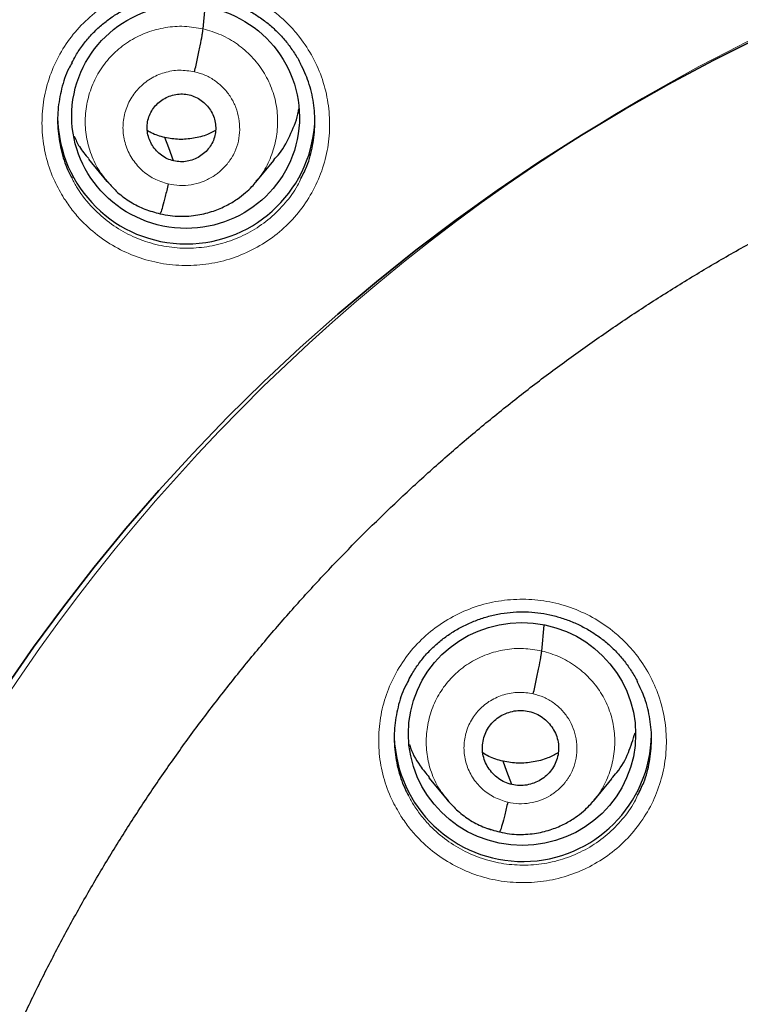
# Model space of a CAD drawing. Units: millimetres. Extents: x 8 to 2385, y 12 to 2606.
# Drawn here: x 1038 to 1048, y 1872 to 1885 of the extents above; entities that cross this region are included whole.
import ezdxf

# ---------------------------------------------------------------- set-up
doc = ezdxf.new("R2010")
doc.units = ezdxf.units.MM

msp = doc.modelspace()

# ---------------------------------------------------------------- linework, layer by layer
at = {"color": 7, "linetype": 'Continuous', "lineweight": 30}
for p, q in [((1040.731, 1884.439), (1040.757, 1884.729)), ((1039.215, 1882.72), (1039.46, 1882.424)), ((1041.425, 1882.411), (1041.67, 1882.704)), ((1039.453, 1882.433), (1039.469, 1882.417)), ((1039.471, 1882.419), (1039.464, 1882.428)), ((1045.206, 1876.216), (1045.237, 1876.559)), ((1043.713, 1874.541), (1043.959, 1874.244)), ((1045.888, 1874.232), (1046.133, 1874.526)), ((1043.952, 1874.253), (1043.967, 1874.237)), ((1043.97, 1874.239), (1043.963, 1874.248))]:
    msp.add_line(p, q, dxfattribs=at)
at = {"color": 252, "linetype": 'Continuous', "lineweight": 0}
for p, q in [((1039.484, 1882.403), (1039.471, 1882.419)), ((1040.158, 1881.993), (1040.014, 1882.041)), ((1043.989, 1874.215), (1043.97, 1874.239)), ((1044.644, 1873.821), (1044.501, 1873.869))]:
    msp.add_line(p, q, dxfattribs=at)
at = {"color": 7, "linetype": 'Continuous', "lineweight": 30, "flags": 128}
for points in [[(1038.114, 1875.724), (1038.492, 1876.267), (1038.885, 1876.801), (1039.292, 1877.325), (1039.712, 1877.837), (1040.147, 1878.339), (1040.594, 1878.829), (1041.055, 1879.308), (1041.528, 1879.774), (1042.014, 1880.229), (1042.512, 1880.67), (1043.021, 1881.098), (1043.542, 1881.513), (1044.074, 1881.915), (1044.616, 1882.302), (1045.168, 1882.676), (1045.731, 1883.035), (1046.302, 1883.379), (1046.883, 1883.708), (1047.473, 1884.023), (1048.07, 1884.321)], [(1048.07, 1884.321), (1047.473, 1884.023), (1046.883, 1883.708), (1046.302, 1883.379), (1045.731, 1883.035), (1045.168, 1882.676), (1044.616, 1882.302), (1044.074, 1881.915), (1043.542, 1881.513), (1043.021, 1881.098), (1042.512, 1880.67), (1042.014, 1880.229), (1041.528, 1879.774), (1041.055, 1879.308), (1040.594, 1878.829), (1040.147, 1878.339), (1039.712, 1877.837), (1039.292, 1877.325), (1038.885, 1876.801), (1038.492, 1876.267), (1038.114, 1875.724)], [(1040.342, 1882.695), (1040.277, 1882.868), (1040.225, 1883.004)], [(1044.812, 1874.45), (1044.746, 1874.623), (1044.694, 1874.76)]]:
    msp.add_lwpolyline(points, dxfattribs=at)
at = {"color": 252, "linetype": 'Continuous', "lineweight": 0}
msp.add_arc((1059.33, 1861.516), 25.456, 359.9768, 180.2565, dxfattribs=at)
at = {"color": 7, "linetype": 'Continuous', "lineweight": 30}
for centre, start, end in [((1040.509, 1883.297), 180.8344, 359.1656), ((1044.956, 1875.134), 182.0207, 359.1552)]:
    msp.add_arc(centre, 1.7, start, end, dxfattribs=at)
for centre, major_axis, ratio in [((1040.5, 1883.281), (1.488, -0.227), 0.981562), ((1044.945, 1875.119), (1.494, -0.152), 0.980973)]:
    msp.add_ellipse(centre, major_axis=major_axis, ratio=ratio, dxfattribs=at)
at = {"color": 252, "linetype": 'Continuous', "lineweight": 0}
for points, knots in [([(1059.487, 1910.611), (1058.096, 1910.576), (1055.312, 1910.506), (1051.169, 1909.942), (1047.092, 1909.047), (1043.111, 1907.795), (1039.259, 1906.204), (1035.565, 1904.284), (1032.058, 1902.052), (1028.766, 1899.524), (1025.715, 1896.72), (1022.928, 1893.663), (1020.427, 1890.375), (1018.233, 1886.884), (1016.361, 1883.216), (1014.826, 1879.399), (1013.643, 1875.465), (1012.814, 1871.443), (1012.365, 1867.366), (1012.247, 1863.658), (1012.443, 1861.329), (1012.525, 1860.362)], [0, 0, 0, 0, 0.053447, 0.106895, 0.160342, 0.21379, 0.267237, 0.320685, 0.374132, 0.42758, 0.481027, 0.534475, 0.587922, 0.641369, 0.694817, 0.748264, 0.801712, 0.855159, 0.908607, 0.962054, 1, 1, 1, 1]), ([(1038.893, 1882.2), (1038.85, 1882.274), (1038.754, 1882.44), (1038.656, 1882.723), (1038.6, 1883.036), (1038.6, 1883.355), (1038.653, 1883.668), (1038.759, 1883.968), (1038.914, 1884.246), (1039.115, 1884.493), (1039.354, 1884.704), (1039.626, 1884.871), (1039.923, 1884.991), (1040.237, 1885.059), (1040.557, 1885.076), (1040.877, 1885.038), (1041.186, 1884.948), (1041.475, 1884.808), (1041.705, 1884.646), (1041.88, 1884.482), (1042.037, 1884.3), (1042.189, 1884.065), (1042.316, 1883.772), (1042.39, 1883.462), (1042.412, 1883.145), (1042.379, 1882.829), (1042.293, 1882.523), (1042.155, 1882.236), (1041.972, 1881.976), (1041.746, 1881.751), (1041.485, 1881.567), (1041.196, 1881.429), (1040.888, 1881.34), (1040.569, 1881.304), (1040.248, 1881.321), (1039.934, 1881.392), (1039.636, 1881.513), (1039.363, 1881.683), (1039.154, 1881.866), (1039, 1882.042), (1038.929, 1882.148), (1038.893, 1882.2)], [0, 0, 0, 0, 0.021645, 0.048528, 0.075411, 0.102281, 0.129151, 0.155996, 0.182841, 0.209662, 0.236483, 0.263291, 0.290098, 0.316909, 0.343719, 0.370548, 0.397377, 0.424231, 0.451085, 0.46788, 0.484676, 0.511551, 0.538427, 0.565303, 0.592179, 0.619042, 0.645904, 0.672742, 0.699579, 0.726394, 0.753209, 0.780016, 0.806823, 0.833637, 0.860452, 0.887288, 0.914125, 0.940987, 0.967849, 0.983924, 1, 1, 1, 1]), ([(1039.464, 1882.428), (1039.43, 1882.469), (1039.342, 1882.574), (1039.248, 1882.774), (1039.181, 1883.013), (1039.167, 1883.26), (1039.2, 1883.505), (1039.279, 1883.74), (1039.402, 1883.955), (1039.567, 1884.141), (1039.765, 1884.292), (1039.991, 1884.401), (1040.233, 1884.464), (1040.484, 1884.484), (1040.649, 1884.454), (1040.731, 1884.439)], [0, 0, 0, 0, 0.051531, 0.130587, 0.209576, 0.288524, 0.367577, 0.446627, 0.525571, 0.604558, 0.683613, 0.762678, 0.841773, 0.920835, 1, 1, 1, 1]), ([(1040.731, 1884.439), (1040.811, 1884.416), (1040.972, 1884.37), (1041.188, 1884.242), (1041.377, 1884.079), (1041.531, 1883.882), (1041.643, 1883.659), (1041.708, 1883.42), (1041.723, 1883.173), (1041.69, 1882.927), (1041.609, 1882.694), (1041.52, 1882.523), (1041.447, 1882.444), (1041.43, 1882.425)], [0, 0, 0, 0, 0.097141, 0.19415, 0.291201, 0.388218, 0.485222, 0.582145, 0.679019, 0.77602, 0.873018, 0.969885, 1, 1, 1, 1]), ([(1040.271, 1882.39), (1040.206, 1882.41), (1040.078, 1882.451), (1039.912, 1882.571), (1039.783, 1882.726), (1039.698, 1882.91), (1039.664, 1883.108), (1039.684, 1883.308), (1039.755, 1883.496), (1039.873, 1883.66), (1040.031, 1883.787), (1040.216, 1883.869), (1040.418, 1883.904), (1040.551, 1883.883), (1040.618, 1883.873)], [0, 0, 0, 0, 0.083334, 0.166666, 0.249998, 0.333329, 0.416665, 0.5, 0.583333, 0.666663, 0.75, 0.833335, 0.916666, 1, 1, 1, 1]), ([(1040.618, 1883.873), (1040.667, 1883.859), (1040.764, 1883.832), (1040.896, 1883.754), (1041.01, 1883.655), (1041.102, 1883.536), (1041.17, 1883.401), (1041.208, 1883.256), (1041.219, 1883.106), (1041.202, 1882.956), (1041.162, 1882.834), (1041.122, 1882.758), (1041.099, 1882.722), (1041.086, 1882.704), (1041.077, 1882.691), (1041.064, 1882.674), (1041.04, 1882.643), (1040.998, 1882.597), (1040.947, 1882.55), (1040.899, 1882.513), (1040.826, 1882.465), (1040.72, 1882.413), (1040.573, 1882.375), (1040.421, 1882.362), (1040.321, 1882.381), (1040.271, 1882.39)], [0, 0, 0, 0, 0.062594, 0.124975, 0.187333, 0.249627, 0.311862, 0.374268, 0.436881, 0.499529, 0.562173, 0.597215, 0.606392, 0.615564, 0.624733, 0.626526, 0.642237, 0.673451, 0.704738, 0.728651, 0.749879, 0.81238, 0.874899, 0.937373, 1, 1, 1, 1]), ([(1038.999, 1882.466), (1039.022, 1882.422), (1039.096, 1882.278), (1039.26, 1882.075), (1039.489, 1881.873), (1039.734, 1881.721), (1040, 1881.613), (1040.281, 1881.549), (1040.568, 1881.534), (1040.853, 1881.565), (1041.129, 1881.645), (1041.387, 1881.768), (1041.621, 1881.933), (1041.821, 1882.135), (1041.957, 1882.315), (1042.01, 1882.432), (1042.024, 1882.463)], [0, 0, 0, 0, 0.039425, 0.130994, 0.207603, 0.284213, 0.360727, 0.43724, 0.513696, 0.590152, 0.666579, 0.743006, 0.819455, 0.895905, 0.972419, 1, 1, 1, 1]), ([(1043.345, 1874.034), (1043.303, 1874.106), (1043.207, 1874.269), (1043.108, 1874.548), (1043.05, 1874.86), (1043.048, 1875.178), (1043.099, 1875.491), (1043.203, 1875.79), (1043.356, 1876.068), (1043.555, 1876.317), (1043.793, 1876.529), (1044.065, 1876.697), (1044.361, 1876.82), (1044.674, 1876.89), (1044.995, 1876.909), (1045.315, 1876.873), (1045.625, 1876.786), (1045.915, 1876.648), (1046.145, 1876.488), (1046.321, 1876.325), (1046.479, 1876.146), (1046.633, 1875.912), (1046.761, 1875.621), (1046.838, 1875.313), (1046.861, 1874.996), (1046.83, 1874.681), (1046.746, 1874.375), (1046.61, 1874.088), (1046.428, 1873.827), (1046.204, 1873.601), (1045.944, 1873.415), (1045.656, 1873.275), (1045.348, 1873.184), (1045.029, 1873.147), (1044.708, 1873.161), (1044.394, 1873.23), (1044.095, 1873.349), (1043.821, 1873.516), (1043.61, 1873.698), (1043.454, 1873.874), (1043.381, 1873.98), (1043.345, 1874.034)], [0, 0, 0, 0, 0.0211662, 0.0480281, 0.07489, 0.1017437, 0.1285974, 0.1554391, 0.1822809, 0.2091122, 0.2359436, 0.2627707, 0.2895978, 0.3164287, 0.3432595, 0.3701004, 0.3969413, 0.4237941, 0.450647, 0.4674317, 0.4842165, 0.5110736, 0.5379307, 0.5647882, 0.5916456, 0.6184957, 0.6453458, 0.6721839, 0.699022, 0.7258512, 0.7526805, 0.7795079, 0.8063353, 0.8331688, 0.8600022, 0.8868469, 0.9136916, 0.9405477, 0.9674039, 0.983702, 1, 1, 1, 1]), ([(1043.963, 1874.248), (1043.93, 1874.288), (1043.844, 1874.39), (1043.751, 1874.585), (1043.686, 1874.819), (1043.672, 1875.061), (1043.705, 1875.301), (1043.782, 1875.531), (1043.903, 1875.742), (1044.064, 1875.924), (1044.259, 1876.071), (1044.48, 1876.178), (1044.718, 1876.24), (1044.964, 1876.259), (1045.125, 1876.231), (1045.206, 1876.216)], [0, 0, 0, 0, 0.051029, 0.130127, 0.209157, 0.288146, 0.36724, 0.446333, 0.52532, 0.604349, 0.683446, 0.762553, 0.84169, 0.920793, 1, 1, 1, 1]), ([(1045.206, 1876.216), (1045.285, 1876.194), (1045.442, 1876.149), (1045.655, 1876.023), (1045.84, 1875.863), (1045.991, 1875.671), (1046.1, 1875.453), (1046.164, 1875.218), (1046.178, 1874.977), (1046.146, 1874.736), (1046.067, 1874.508), (1045.98, 1874.341), (1045.909, 1874.264), (1045.892, 1874.245)], [0, 0, 0, 0, 0.097199, 0.194268, 0.291378, 0.388453, 0.485517, 0.582498, 0.679429, 0.776488, 0.873546, 0.970473, 1, 1, 1, 1]), ([(1044.757, 1874.217), (1044.695, 1874.237), (1044.57, 1874.276), (1044.41, 1874.392), (1044.284, 1874.542), (1044.203, 1874.719), (1044.17, 1874.911), (1044.189, 1875.104), (1044.258, 1875.286), (1044.372, 1875.444), (1044.525, 1875.567), (1044.704, 1875.646), (1044.899, 1875.68), (1045.029, 1875.661), (1045.093, 1875.651)], [0, 0, 0, 0, 0.083334, 0.166666, 0.249998, 0.333329, 0.416665, 0.5, 0.583334, 0.666669, 0.750004, 0.833338, 0.916665, 1, 1, 1, 1]), ([(1045.093, 1875.651), (1045.141, 1875.637), (1045.235, 1875.611), (1045.362, 1875.535), (1045.472, 1875.44), (1045.562, 1875.325), (1045.627, 1875.195), (1045.664, 1875.054), (1045.675, 1874.909), (1045.658, 1874.765), (1045.619, 1874.646), (1045.58, 1874.573), (1045.558, 1874.539), (1045.546, 1874.521), (1045.537, 1874.509), (1045.525, 1874.492), (1045.502, 1874.462), (1045.461, 1874.418), (1045.413, 1874.373), (1045.366, 1874.337), (1045.295, 1874.29), (1045.192, 1874.24), (1045.05, 1874.203), (1044.902, 1874.191), (1044.805, 1874.209), (1044.757, 1874.217)], [0, 0, 0, 0, 0.062594, 0.124975, 0.187334, 0.249627, 0.311862, 0.374267, 0.436881, 0.499532, 0.562176, 0.59722, 0.606397, 0.615571, 0.624741, 0.626605, 0.642407, 0.673529, 0.703965, 0.727682, 0.749884, 0.812384, 0.874901, 0.937373, 1, 1, 1, 1]), ([(1043.446, 1874.305), (1043.469, 1874.261), (1043.519, 1874.165), (1043.617, 1874.031), (1043.756, 1873.872), (1043.945, 1873.71), (1044.19, 1873.56), (1044.457, 1873.453), (1044.738, 1873.392), (1045.025, 1873.379), (1045.311, 1873.412), (1045.586, 1873.493), (1045.844, 1873.618), (1046.076, 1873.784), (1046.275, 1873.988), (1046.408, 1874.166), (1046.46, 1874.281), (1046.473, 1874.309)], [0, 0, 0, 0, 0.0407307, 0.0871525, 0.1335742, 0.2100737, 0.2865731, 0.3630285, 0.4394838, 0.5159095, 0.5923351, 0.668741, 0.7451467, 0.8215562, 0.8979656, 0.9744006, 1, 1, 1, 1])]:
    msp.add_open_spline(points, degree=3, knots=knots, dxfattribs=at)
at = {"color": 7, "linetype": 'Continuous', "lineweight": 30}
for points, knots in [([(1059.487, 1910.623), (1059.266, 1910.624), (1058.562, 1910.629), (1057.385, 1910.587), (1055.969, 1910.502), (1054.586, 1910.376), (1053.238, 1910.214), (1051.926, 1910.019), (1050.65, 1909.795), (1049.392, 1909.539), (1048.154, 1909.253), (1046.938, 1908.94), (1045.763, 1908.605), (1044.631, 1908.252), (1043.54, 1907.883), (1042.4, 1907.468), (1041.22, 1907.005), (1040.01, 1906.49), (1038.866, 1905.967), (1037.785, 1905.439), (1036.767, 1904.91), (1035.826, 1904.393), (1034.96, 1903.89), (1034.164, 1903.406), (1033.417, 1902.932), (1032.719, 1902.471), (1031.896, 1901.905), (1030.957, 1901.225), (1029.912, 1900.422), (1028.929, 1899.621), (1028.005, 1898.827), (1027.139, 1898.042), (1026.327, 1897.27), (1025.589, 1896.532), (1024.917, 1895.833), (1024.305, 1895.169), (1023.714, 1894.504), (1023.126, 1893.816), (1022.528, 1893.085), (1021.928, 1892.321), (1021.329, 1891.523), (1020.734, 1890.693), (1020.134, 1889.816), (1019.534, 1888.893), (1018.934, 1887.921), (1018.339, 1886.9), (1017.751, 1885.83), (1017.163, 1884.691), (1016.584, 1883.488), (1016.023, 1882.231), (1015.496, 1880.95), (1015.005, 1879.648), (1014.551, 1878.327), (1014.126, 1876.957), (1013.735, 1875.537), (1013.383, 1874.069), (1013.079, 1872.584), (1012.857, 1871.271), (1012.698, 1870.136), (1012.586, 1869.182), (1012.495, 1868.224), (1012.424, 1867.267), (1012.375, 1866.329), (1012.346, 1865.43), (1012.334, 1864.584), (1012.336, 1863.791), (1012.351, 1863.053), (1012.374, 1862.372), (1012.405, 1861.748), (1012.44, 1861.181), (1012.478, 1860.666), (1012.506, 1860.339), (1012.52, 1860.185)], [0, 0, 0, 0, 0.008492, 0.027008, 0.045137, 0.062878, 0.08023, 0.097189, 0.113755, 0.129924, 0.146436, 0.162509, 0.178141, 0.193331, 0.208078, 0.222382, 0.239946, 0.256796, 0.272935, 0.288367, 0.303095, 0.317125, 0.329717, 0.341695, 0.353066, 0.363834, 0.374004, 0.391629, 0.408607, 0.424945, 0.440648, 0.45572, 0.470164, 0.483982, 0.4961, 0.507694, 0.518903, 0.530537, 0.542728, 0.555481, 0.568181, 0.581396, 0.59513, 0.609384, 0.62416, 0.639461, 0.655287, 0.671639, 0.689315, 0.707214, 0.725198, 0.743263, 0.761404, 0.77962, 0.799171, 0.818799, 0.838501, 0.858275, 0.870742, 0.883236, 0.895757, 0.908306, 0.920692, 0.932393, 0.94338, 0.953654, 0.963217, 0.97207, 0.980075, 0.987398, 0.994039, 1, 1, 1, 1]), ([(1014.802, 1869.304), (1014.803, 1869.308), (1014.845, 1869.585), (1014.944, 1870.134), (1015.099, 1870.95), (1015.272, 1871.763), (1015.46, 1872.573), (1015.663, 1873.379), (1015.882, 1874.181), (1016.115, 1874.979), (1016.364, 1875.773), (1016.628, 1876.562), (1016.907, 1877.345), (1017.201, 1878.124), (1017.51, 1878.897), (1017.833, 1879.665), (1018.171, 1880.426), (1018.524, 1881.181), (1018.89, 1881.929), (1019.271, 1882.671), (1019.666, 1883.405), (1020.075, 1884.132), (1020.497, 1884.851), (1020.934, 1885.563), (1021.383, 1886.266), (1021.846, 1886.961), (1022.323, 1887.647), (1022.812, 1888.325), (1023.314, 1888.993), (1023.828, 1889.652), (1024.356, 1890.302), (1024.895, 1890.941), (1025.446, 1891.571), (1026.01, 1892.191), (1026.585, 1892.8), (1027.171, 1893.398), (1027.769, 1893.986), (1028.378, 1894.562), (1028.998, 1895.127), (1029.629, 1895.681), (1030.27, 1896.223), (1030.921, 1896.753), (1031.582, 1897.271), (1032.253, 1897.777), (1032.933, 1898.271), (1033.623, 1898.751), (1034.321, 1899.22), (1035.029, 1899.675), (1035.745, 1900.117), (1036.469, 1900.546), (1037.202, 1900.962), (1037.942, 1901.364), (1038.69, 1901.752), (1039.445, 1902.127), (1040.207, 1902.488), (1040.975, 1902.835), (1041.75, 1903.167), (1042.532, 1903.486), (1043.319, 1903.789), (1044.112, 1904.079), (1044.91, 1904.354), (1045.714, 1904.614), (1046.522, 1904.859), (1047.335, 1905.089), (1048.152, 1905.305), (1048.973, 1905.505), (1049.798, 1905.691), (1050.626, 1905.861), (1051.457, 1906.016), (1052.291, 1906.156), (1053.127, 1906.28), (1053.966, 1906.389), (1054.806, 1906.483), (1055.649, 1906.561), (1056.492, 1906.624), (1057.337, 1906.671), (1058.182, 1906.702), (1058.899, 1906.717), (1059.334, 1906.718), (1059.487, 1906.718)], [0, 0, 0, 0, 0.00018, 0.013417, 0.026654, 0.039891, 0.053129, 0.066366, 0.079603, 0.09284, 0.106077, 0.119314, 0.132551, 0.145788, 0.159025, 0.172262, 0.185499, 0.198735, 0.211972, 0.225208, 0.238445, 0.251681, 0.264918, 0.278154, 0.29139, 0.304626, 0.317863, 0.331099, 0.344335, 0.35757, 0.370806, 0.384042, 0.397278, 0.410513, 0.423749, 0.436984, 0.450219, 0.463455, 0.47669, 0.489925, 0.50316, 0.516395, 0.52963, 0.542865, 0.556099, 0.569334, 0.582569, 0.595803, 0.609037, 0.622272, 0.635506, 0.64874, 0.661975, 0.675209, 0.688443, 0.701677, 0.714911, 0.728145, 0.741379, 0.754613, 0.767846, 0.78108, 0.794314, 0.807547, 0.820781, 0.834015, 0.847248, 0.860482, 0.873715, 0.886949, 0.900182, 0.913415, 0.926649, 0.939882, 0.953116, 0.966349, 0.979582, 0.992816, 1, 1, 1, 1]), ([(1038.997, 1883.99), (1039.014, 1884.023), (1039.056, 1884.104), (1039.138, 1884.225), (1039.241, 1884.35), (1039.355, 1884.464), (1039.479, 1884.565), (1039.613, 1884.654), (1039.756, 1884.731), (1039.908, 1884.795), (1040.065, 1884.845), (1040.227, 1884.879), (1040.39, 1884.898), (1040.554, 1884.901), (1040.715, 1884.887), (1040.875, 1884.859), (1041.032, 1884.816), (1041.186, 1884.757), (1041.334, 1884.685), (1041.475, 1884.598), (1041.606, 1884.499), (1041.726, 1884.389), (1041.834, 1884.268), (1041.928, 1884.137), (1041.99, 1884.039), (1042.017, 1883.983), (1042.02, 1883.976)], [0, 0, 0, 0, 0.030017, 0.074463, 0.118416, 0.161702, 0.204619, 0.247983, 0.29187, 0.336117, 0.380533, 0.424868, 0.468926, 0.512591, 0.555747, 0.599032, 0.642716, 0.686714, 0.730905, 0.775127, 0.819209, 0.863045, 0.906502, 0.949839, 0.993595, 1, 1, 1, 1]), ([(1036.293, 1863.54), (1036.296, 1863.596), (1036.313, 1863.849), (1036.359, 1864.297), (1036.43, 1864.886), (1036.518, 1865.473), (1036.621, 1866.057), (1036.741, 1866.638), (1036.875, 1867.216), (1037.025, 1867.79), (1037.19, 1868.361), (1037.37, 1868.927), (1037.566, 1869.488), (1037.776, 1870.044), (1038.001, 1870.594), (1038.241, 1871.138), (1038.495, 1871.676), (1038.763, 1872.207), (1039.045, 1872.732), (1039.341, 1873.248), (1039.651, 1873.757), (1039.975, 1874.258), (1040.312, 1874.75), (1040.661, 1875.234), (1041.024, 1875.708), (1041.399, 1876.173), (1041.786, 1876.628), (1042.185, 1877.074), (1042.596, 1877.508), (1043.019, 1877.932), (1043.452, 1878.345), (1043.897, 1878.747), (1044.352, 1879.137), (1044.817, 1879.515), (1045.292, 1879.882), (1045.777, 1880.236), (1046.271, 1880.577), (1046.774, 1880.906), (1047.285, 1881.221), (1047.805, 1881.524), (1048.333, 1881.812), (1048.868, 1882.088), (1049.411, 1882.349), (1049.96, 1882.597), (1050.515, 1882.83), (1051.077, 1883.049), (1051.644, 1883.253), (1052.217, 1883.443), (1052.794, 1883.618), (1053.376, 1883.778), (1053.962, 1883.924), (1054.551, 1884.054), (1055.144, 1884.169), (1055.74, 1884.268), (1056.338, 1884.353), (1056.938, 1884.422), (1057.54, 1884.476), (1058.143, 1884.514), (1058.747, 1884.536), (1059.351, 1884.544), (1059.955, 1884.535), (1060.559, 1884.512), (1061.162, 1884.472), (1061.763, 1884.418), (1062.363, 1884.347), (1062.961, 1884.262), (1063.557, 1884.161), (1064.08, 1884.059), (1064.403, 1883.988), (1064.531, 1883.959)], [0, 0, 0, 0, 0.00428, 0.019461, 0.034641, 0.049822, 0.065002, 0.080183, 0.095362, 0.110542, 0.125722, 0.140901, 0.156079, 0.171258, 0.186436, 0.201613, 0.21679, 0.231967, 0.247143, 0.262319, 0.277494, 0.292668, 0.307842, 0.323016, 0.338188, 0.353361, 0.368532, 0.383704, 0.398874, 0.414044, 0.429213, 0.444382, 0.45955, 0.474718, 0.489885, 0.505051, 0.520217, 0.535383, 0.550547, 0.565712, 0.580876, 0.596039, 0.611202, 0.626364, 0.641526, 0.656688, 0.671849, 0.68701, 0.702171, 0.717331, 0.732491, 0.747651, 0.76281, 0.77797, 0.793129, 0.808287, 0.823446, 0.838605, 0.853763, 0.868922, 0.88408, 0.899239, 0.914397, 0.929555, 0.944714, 0.959873, 0.975031, 0.99019, 1, 1, 1, 1]), ([(1040.618, 1883.873), (1040.625, 1883.903), (1040.639, 1883.962), (1040.665, 1884.081), (1040.694, 1884.222), (1040.716, 1884.337), (1040.727, 1884.406), (1040.73, 1884.428), (1040.731, 1884.439)], [0, 0, 0, 0, 0.124973, 0.249736, 0.499785, 0.74999, 0.8749, 1, 1, 1, 1]), ([(1038.999, 1883.992), (1038.984, 1883.967), (1038.922, 1883.86), (1038.856, 1883.65), (1038.806, 1883.37), (1038.807, 1883.085), (1038.858, 1882.805), (1038.926, 1882.597), (1038.986, 1882.49), (1038.999, 1882.466)], [0, 0, 0, 0, 0.055435, 0.233775, 0.41229, 0.590805, 0.769423, 0.948042, 1, 1, 1, 1]), ([(1042.024, 1882.463), (1042.052, 1882.516), (1042.123, 1882.654), (1042.185, 1882.898), (1042.217, 1883.18), (1042.196, 1883.464), (1042.135, 1883.735), (1042.057, 1883.9), (1042.019, 1883.979)], [0, 0, 0, 0, 0.1149869, 0.2949664, 0.474947, 0.6550306, 0.8351151, 1, 1, 1, 1]), ([(1040.342, 1882.695), (1040.314, 1882.703), (1040.257, 1882.72), (1040.155, 1882.782), (1040.072, 1882.87), (1040.019, 1882.975), (1039.995, 1883.06), (1039.989, 1883.148), (1040, 1883.235), (1040.029, 1883.318), (1040.073, 1883.394), (1040.132, 1883.46), (1040.227, 1883.53), (1040.34, 1883.573), (1040.459, 1883.584), (1040.517, 1883.573), (1040.547, 1883.568)], [0, 0, 0, 0, 0.0626864, 0.125238, 0.2502277, 0.3128615, 0.3752208, 0.4375501, 0.5000132, 0.5624724, 0.6247926, 0.6871444, 0.7497753, 0.8747652, 0.9373162, 1, 1, 1, 1]), ([(1040.547, 1883.568), (1040.575, 1883.56), (1040.633, 1883.543), (1040.734, 1883.481), (1040.817, 1883.393), (1040.87, 1883.288), (1040.895, 1883.203), (1040.9, 1883.116), (1040.889, 1883.028), (1040.861, 1882.945), (1040.816, 1882.869), (1040.757, 1882.804), (1040.662, 1882.733), (1040.549, 1882.69), (1040.43, 1882.68), (1040.372, 1882.69), (1040.342, 1882.695)], [0, 0, 0, 0, 0.062687, 0.125238, 0.250228, 0.312862, 0.375221, 0.437551, 0.500014, 0.562473, 0.624793, 0.687144, 0.749775, 0.874766, 0.937316, 1, 1, 1, 1]), ([(1041.664, 1882.709), (1041.69, 1882.736), (1041.786, 1882.839), (1041.895, 1883.058), (1041.979, 1883.26), (1041.994, 1883.373), (1041.995, 1883.385)], [0, 0, 0, 0, 0.147153, 0.551033, 0.955456, 1, 1, 1, 1]), ([(1039.028, 1883.02), (1039.049, 1882.973), (1039.097, 1882.865), (1039.175, 1882.776), (1039.22, 1882.725)], [0, 0, 0, 0, 0.4297648, 1, 1, 1, 1]), ([(1040.225, 1883.004), (1040.163, 1883.02), (1040.082, 1883.041), (1040.011, 1883.085), (1039.995, 1883.095)], [0, 0, 0, 0, 0.769143, 1, 1, 1, 1]), ([(1040.895, 1883.097), (1040.86, 1883.079), (1040.769, 1883.03), (1040.605, 1882.99), (1040.414, 1882.971), (1040.288, 1882.993), (1040.225, 1883.004)], [0, 0, 0, 0, 0.1728997, 0.4489327, 0.7241744, 1, 1, 1, 1]), ([(1039.469, 1882.417), (1039.512, 1882.369), (1039.602, 1882.269), (1039.77, 1882.148), (1039.959, 1882.049), (1040.095, 1882.015), (1040.164, 1881.997)], [0, 0, 0, 0, 0.2309994, 0.4884736, 0.7445895, 1, 1, 1, 1]), ([(1040.163, 1881.997), (1040.208, 1881.987), (1040.294, 1881.969), (1040.461, 1881.958), (1040.655, 1881.972), (1040.862, 1882.025), (1041.036, 1882.099), (1041.177, 1882.184), (1041.288, 1882.269), (1041.371, 1882.348), (1041.416, 1882.4), (1041.435, 1882.423)], [0, 0, 0, 0, 0.095837, 0.186896, 0.355381, 0.506416, 0.639971, 0.756006, 0.854609, 0.935879, 1, 1, 1, 1]), ([(1040.271, 1882.39), (1040.257, 1882.333), (1040.23, 1882.219), (1040.195, 1882.087), (1040.172, 1882.011), (1040.167, 1882.006), (1040.165, 1882.004)], [0, 0, 0, 0, 0.291853, 0.583387, 0.874341, 1, 1, 1, 1]), ([(1043.444, 1875.823), (1043.459, 1875.854), (1043.5, 1875.934), (1043.581, 1876.053), (1043.682, 1876.179), (1043.795, 1876.292), (1043.919, 1876.394), (1044.053, 1876.484), (1044.196, 1876.562), (1044.347, 1876.627), (1044.504, 1876.677), (1044.666, 1876.713), (1044.829, 1876.732), (1044.992, 1876.736), (1045.154, 1876.724), (1045.314, 1876.697), (1045.472, 1876.654), (1045.626, 1876.597), (1045.774, 1876.526), (1045.915, 1876.44), (1046.047, 1876.343), (1046.167, 1876.233), (1046.276, 1876.114), (1046.371, 1875.984), (1046.435, 1875.883), (1046.463, 1875.824), (1046.469, 1875.813)], [0, 0, 0, 0, 0.028257, 0.072653, 0.116558, 0.159798, 0.20267, 0.245987, 0.289822, 0.334013, 0.378368, 0.422639, 0.466631, 0.510232, 0.553323, 0.596538, 0.640148, 0.68407, 0.72818, 0.772319, 0.816316, 0.860066, 0.903437, 0.946689, 0.990364, 1, 1, 1, 1]), ([(1045.093, 1875.651), (1045.1, 1875.68), (1045.114, 1875.739), (1045.14, 1875.858), (1045.169, 1875.999), (1045.191, 1876.114), (1045.202, 1876.183), (1045.205, 1876.205), (1045.206, 1876.216)], [0, 0, 0, 0, 0.125138, 0.249948, 0.499875, 0.749907, 0.874807, 1, 1, 1, 1]), ([(1043.446, 1875.826), (1043.43, 1875.798), (1043.367, 1875.688), (1043.3, 1875.476), (1043.253, 1875.197), (1043.255, 1874.913), (1043.308, 1874.634), (1043.376, 1874.43), (1043.434, 1874.327), (1043.446, 1874.305)], [0, 0, 0, 0, 0.06051, 0.239174, 0.417923, 0.596673, 0.775483, 0.954294, 1, 1, 1, 1]), ([(1046.473, 1874.309), (1046.501, 1874.365), (1046.573, 1874.506), (1046.635, 1874.751), (1046.665, 1875.033), (1046.642, 1875.315), (1046.58, 1875.581), (1046.503, 1875.741), (1046.468, 1875.815)], [0, 0, 0, 0, 0.120069, 0.300687, 0.481305, 0.661979, 0.842654, 1, 1, 1, 1]), ([(1044.812, 1874.45), (1044.78, 1874.459), (1044.716, 1874.477), (1044.631, 1874.529), (1044.557, 1874.595), (1044.497, 1874.673), (1044.452, 1874.76), (1044.425, 1874.854), (1044.419, 1874.952), (1044.432, 1875.048), (1044.463, 1875.141), (1044.512, 1875.225), (1044.578, 1875.298), (1044.657, 1875.356), (1044.746, 1875.4), (1044.842, 1875.426), (1044.941, 1875.435), (1045.006, 1875.424), (1045.039, 1875.418)], [0, 0, 0, 0, 0.062618, 0.125101, 0.187763, 0.250498, 0.313063, 0.375353, 0.437613, 0.500007, 0.562399, 0.624654, 0.686939, 0.749503, 0.812238, 0.874901, 0.937384, 1, 1, 1, 1]), ([(1045.039, 1875.418), (1045.071, 1875.409), (1045.134, 1875.391), (1045.219, 1875.339), (1045.293, 1875.273), (1045.353, 1875.195), (1045.398, 1875.108), (1045.425, 1875.014), (1045.432, 1874.916), (1045.419, 1874.82), (1045.387, 1874.727), (1045.338, 1874.643), (1045.272, 1874.57), (1045.193, 1874.512), (1045.104, 1874.468), (1045.009, 1874.442), (1044.909, 1874.433), (1044.844, 1874.444), (1044.812, 1874.45)], [0, 0, 0, 0, 0.0626179, 0.1251015, 0.1877633, 0.2504983, 0.3130634, 0.3753532, 0.4376128, 0.5000072, 0.5623992, 0.6246537, 0.6869392, 0.7495027, 0.8122381, 0.8749005, 0.9373838, 1, 1, 1, 1]), ([(1046.127, 1874.531), (1046.152, 1874.557), (1046.245, 1874.658), (1046.356, 1874.862), (1046.411, 1875.045), (1046.438, 1875.133)], [0, 0, 0, 0, 0.157736, 0.599983, 1, 1, 1, 1]), ([(1043.459, 1874.979), (1043.46, 1874.976), (1043.487, 1874.876), (1043.571, 1874.725), (1043.677, 1874.596), (1043.719, 1874.545)], [0, 0, 0, 0, 0.014584, 0.613292, 1, 1, 1, 1]), ([(1044.694, 1874.76), (1044.629, 1874.777), (1044.535, 1874.801), (1044.453, 1874.853), (1044.428, 1874.869)], [0, 0, 0, 0, 0.691913, 1, 1, 1, 1]), ([(1045.422, 1874.869), (1045.378, 1874.845), (1045.274, 1874.79), (1045.094, 1874.744), (1044.893, 1874.725), (1044.761, 1874.748), (1044.694, 1874.76)], [0, 0, 0, 0, 0.201337, 0.467878, 0.733656, 1, 1, 1, 1]), ([(1043.967, 1874.237), (1044.009, 1874.191), (1044.098, 1874.092), (1044.263, 1873.973), (1044.449, 1873.876), (1044.583, 1873.842), (1044.65, 1873.825)], [0, 0, 0, 0, 0.231284, 0.488658, 0.744678, 1, 1, 1, 1]), ([(1044.65, 1873.825), (1044.693, 1873.815), (1044.777, 1873.798), (1044.941, 1873.787), (1045.132, 1873.801), (1045.335, 1873.853), (1045.506, 1873.926), (1045.644, 1874.009), (1045.752, 1874.093), (1045.835, 1874.17), (1045.878, 1874.221), (1045.897, 1874.243)], [0, 0, 0, 0, 0.095724, 0.186685, 0.355023, 0.50597, 0.639496, 0.75556, 0.854247, 0.935664, 1, 1, 1, 1]), ([(1044.757, 1874.217), (1044.743, 1874.16), (1044.716, 1874.046), (1044.681, 1873.915), (1044.658, 1873.839), (1044.653, 1873.834), (1044.651, 1873.832)], [0, 0, 0, 0, 0.291549, 0.583204, 0.874371, 1, 1, 1, 1])]:
    msp.add_open_spline(points, degree=3, knots=knots, dxfattribs=at)

doc.saveas('drawing.dxf')
